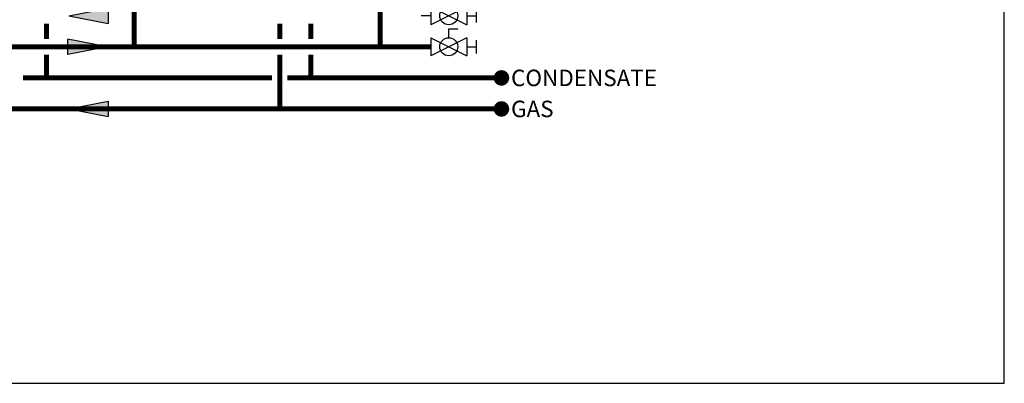
# Model space of a CAD drawing. Units: inches. Extents: x -196 to 170, y -71 to 182.
# Drawn here: x 43 to 170, y -71 to -24 of the extents above; entities that cross this region are included whole.
import ezdxf
from ezdxf.enums import TextEntityAlignment as Align

# ---------------------------------------------------------------- set-up
doc = ezdxf.new("R2010")
doc.units = ezdxf.units.IN
doc.header["$MEASUREMENT"] = 0
doc.layers.add('Text', color=2, linetype='Continuous')
doc.styles.add('ROMANS', font='romans.shx')

# ---------------------------------------------------------------- blocks, each defined once
blk = doc.blocks.new('Flow')
at = {"color": 2}
for p, q in [((0, 0), (0.1813, 0.0356)), ((0, 0), (0.1813, -0.0356)), ((0.1813, -0.0356), (0.1813, 0.0356))]:
    blk.add_line(p, q, dxfattribs=at)
blk.add_solid([(0, 0), (0.1813, 0.0356), (0.1813, -0.0356)], dxfattribs=at)
blk = doc.blocks.new('A$C9120aca9')
at = {"xscale": -28, "yscale": 28, "zscale": 28, "rotation": 180}
blk.add_blockref('Flow', (0, 0), dxfattribs=at)
blk = doc.blocks.new('Ball Valve Drain')
at = {"color": 2}
for p, q in [((0.1273, 0.0416), (0.1273, 0.0832)), ((0.1273, 0.0832), (0.1689, 0.0832)), ((0.0441, 0), (0, 0)), ((0.0441, 0.0416), (0.0441, -0.0416)), ((0.0441, 0.0416), (0.2105, -0.0416)), ((0.2105, 0.0416), (0.0441, -0.0416)), ((0.2105, 0.0416), (0.2105, -0.0416)), ((0.2105, 0), (0.2546, 0)), ((0.2546, -0.0308), (0.2546, 0.0308))]:
    blk.add_line(p, q, dxfattribs=at)
blk.add_circle((0.1273, 0), 0.0416, dxfattribs=at)

msp = doc.modelspace()

# ---------------------------------------------------------------- linework, layer by layer
at = {"const_width": 0.65}
for points in [[(89.47, -27.49), (89.47, 65.35), (43.33, 65.35), (43.33, 100.95), (49.33, 100.95)], [(-78.68, 0.16), (-78.68, -27.49), (95.97, -27.49)], [(57.72, 0.15), (57.72, -27.49)], [(46.4, -26.49), (46.4, -24.49)], [(76.5, -26.49), (76.5, -24.49)], [(80.5, -26.49), (80.5, -24.49)], [(105.1, -35.5), (-59.91, -35.5), (-59.91, -28.49)], [(46.4, -31.5), (46.4, -28.49)], [(76.5, -35.5), (76.5, -28.49)], [(80.5, -31.5), (80.5, -28.49)], [(43.4, -31.5), (75.5, -31.5)], [(77.5, -31.5), (105.1, -31.5)]]:
    msp.add_lwpolyline(points, dxfattribs=at)
at = {"const_width": 1}
for points in [[(104.6, -31.5, 1), (105.6, -31.5, 1)], [(104.6, -35.5, 1), (105.6, -35.5, 1)]]:
    msp.add_lwpolyline(points, format="xyb", close=True, dxfattribs=at)
at = {"layer": 'Defpoints'}
msp.add_lwpolyline([(-195.54, -70.88), (169.96, -70.88), (169.96, 182.01), (-195.54, 182.01)], close=True, dxfattribs=at)

# ---------------------------------------------------------------- block references
at = {"yscale": 28, "zscale": 28}
for name, p, xscale, rotation in [('Ball Valve Drain', (94.74, -23.49), 28, 1.000000000268458e-05), ('Flow', (49.31, -23.49), -28, 180), ('Ball Valve Drain', (94.74, -27.49), 28, 1.000000000268458e-05), ('Flow', (49.31, -35.5), -28, 180)]:
    msp.add_blockref(name, p, dxfattribs=dict(at, xscale=xscale, rotation=rotation))
at = {"rotation": 180}
msp.add_blockref('A$C9120aca9', (54.25, -27.49), dxfattribs=at)

# ---------------------------------------------------------------- texts
at = {"layer": 'Text', "style": 'ROMANS'}
for s, p in [('CONDENSATE', (106.34, -31.5)), ('GAS', (106.34, -35.5))]:
    msp.add_text(s, height=2.125, dxfattribs=at).set_placement(p, align=Align.MIDDLE_LEFT)

doc.saveas('drawing.dxf')
